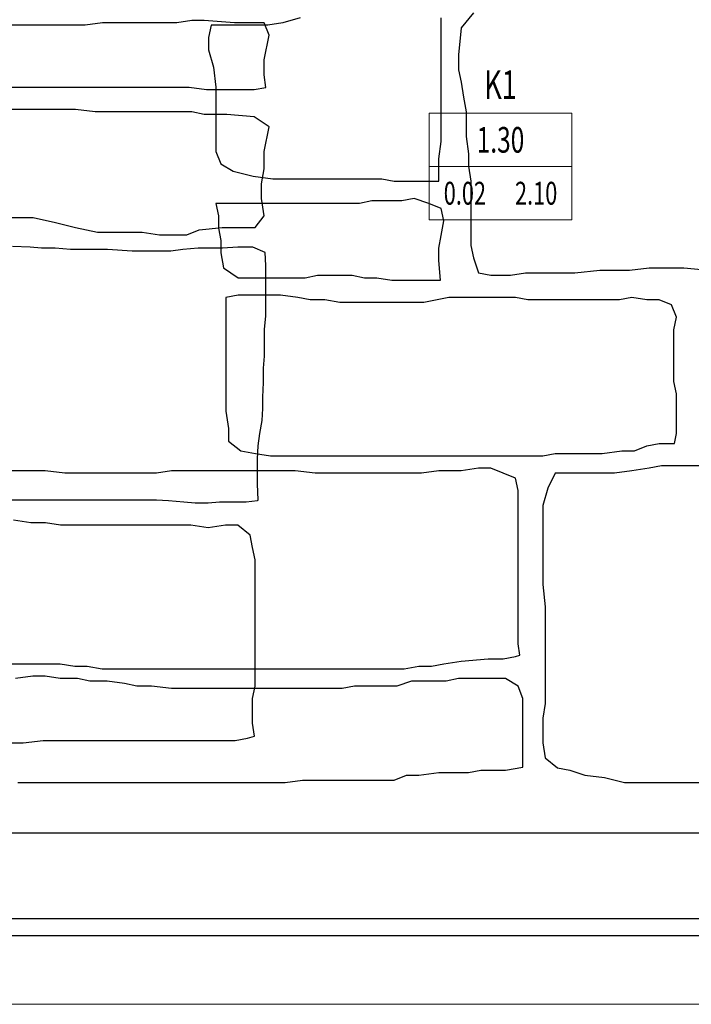
# Model space of a CAD drawing. Units: millimetres. Extents: x 51 to 199, y -99 to 14.
# Drawn here: x 73 to 74, y -81 to -79 of the extents above; entities that cross this region are included whole.
import ezdxf
from ezdxf.enums import TextEntityAlignment as Align

# ---------------------------------------------------------------- set-up
doc = ezdxf.new("R2010")
doc.units = ezdxf.units.MM
doc.header["$LTSCALE"] = 0.05
doc.layers.get('0').update_dxf_attribs({"lineweight": 15})
doc.layers.add('H_stone', color=8, linetype='Continuous')
doc.layers.add('S-MARBLE', color=30, linetype='Continuous', lineweight=25)
doc.styles.add('TEXT_SB', font='ugsimpl.shx')

msp = doc.modelspace()

# ---------------------------------------------------------------- linework, layer by layer
at = {"color": 9}
msp.add_line((73.9119, -79.5255), (74.1619, -79.5255), dxfattribs=at)
for points in [[(82.4491, -67.1954), (82.4491, -80.9954), (58.2491, -80.9954), (58.2491, -67.1954)], [(82.1491, -67.4954), (82.1491, -80.6954), (58.5491, -80.6954), (58.5491, -67.4954)]]:
    msp.add_lwpolyline(points, close=True)
msp.add_lwpolyline([(73.9119, -79.4318), (74.1619, -79.4318), (74.1619, -79.6193), (73.9119, -79.6193)], close=True, dxfattribs=at)
at = {"layer": 'H_stone'}
for points in [[(72.5874, -79.3863), (73.4907, -79.3863), (73.5211, -79.3907), (73.6048, -79.3907), (73.6249, -79.3867), (73.6222, -79.3646), (73.6222, -79.3386), (73.6308, -79.2952), (73.6222, -79.2734), (73.57, -79.2734), (73.5168, -79.2691), (73.4951, -79.2691), (73.469, -79.2734), (73.3387, -79.2734), (73.3083, -79.2778), (73.0564, -79.2778)], [(73.6854, -79.2647), (73.655, -79.2734), (73.6289, -79.2777), (73.529, -79.2777), (73.5247, -79.2994), (73.5247, -79.3211), (73.5334, -79.3515), (73.5377, -79.3863), (73.5377, -79.4991), (73.5464, -79.5208), (73.5681, -79.5339), (73.6029, -79.5426), (73.6376, -79.5469), (73.8287, -79.5469), (73.8504, -79.5512), (73.9286, -79.5512), (73.9286, -79.5122), (73.933, -79.4818), (73.933, -79.2647)], [(73.9894, -79.256), (73.9677, -79.282), (73.9634, -79.3298), (73.9634, -79.3559), (73.9677, -79.3776), (73.9721, -79.4036), (73.9764, -79.4297), (73.9764, -79.4731), (73.9807, -79.5035), (73.9807, -79.5252), (73.9851, -79.5512), (73.9851, -79.6641), (73.9894, -79.6858), (73.9981, -79.7119), (74.0198, -79.7162), (74.0546, -79.7162), (74.0806, -79.7119), (74.1675, -79.7119), (74.2109, -79.7075), (74.2631, -79.7075), (74.2978, -79.7032), (74.3586, -79.7032), (74.402, -79.7075)], [(73.1693, -79.6149), (73.2171, -79.6149), (73.2562, -79.6236), (73.291, -79.6323), (73.33, -79.641), (73.4082, -79.641), (73.4386, -79.6453), (73.4864, -79.6453), (73.5081, -79.6367), (73.5483, -79.6323), (73.6067, -79.6323), (73.6222, -79.6121), (73.6178, -79.5817), (73.6178, -79.5557), (73.6222, -79.5296), (73.6222, -79.4992), (73.6308, -79.4558), (73.6048, -79.4384), (73.557, -79.4341), (73.5168, -79.4341), (73.4951, -79.4298), (73.3257, -79.4298), (73.291, -79.4254), (72.6786, -79.4254)], [(73.1316, -80.1101), (73.4331, -80.1101), (73.4544, -80.1114), (73.4811, -80.1141), (73.5011, -80.1154), (73.5238, -80.1154), (73.5438, -80.1141), (73.5905, -80.1141), (73.6105, -80.1114), (73.6118, -80.1109), (73.6118, -80.1109), (73.6105, -80.0821), (73.6105, -80.0381), (73.6119, -80.0154), (73.6145, -79.9941), (73.6185, -79.9714), (73.6199, -79.9501), (73.6199, -79.9301), (73.6212, -79.9047), (73.6212, -79.8794), (73.6226, -79.858), (73.6226, -79.8113), (73.6252, -79.7873), (73.6252, -79.6993), (73.6239, -79.6766), (73.6025, -79.6673), (73.5759, -79.6673), (73.5492, -79.6686), (73.5065, -79.6686), (73.4798, -79.6713), (73.4584, -79.674), (73.3904, -79.674), (73.3477, -79.6713), (73.2823, -79.6713), (73.2556, -79.6686), (73.2316, -79.6686), (73.2116, -79.6673), (73.1809, -79.666)], [(73.1512, -80.3979), (73.2641, -80.3979), (73.2902, -80.4022), (73.3119, -80.4022), (73.3379, -80.4066), (73.8678, -80.4066), (73.8939, -80.4022), (73.9156, -80.4022), (73.9373, -80.3979), (73.9677, -80.3936), (74.0155, -80.3892), (74.0415, -80.3892), (74.0633, -80.3849), (74.0709, -80.383), (74.0676, -80.3632), (74.0676, -80.094), (74.0633, -80.0723), (74.0415, -80.0636), (74.0198, -80.0549), (73.9981, -80.0549), (73.9677, -80.0592), (73.9286, -80.0592), (73.8982, -80.0636), (73.7115, -80.0636), (73.6767, -80.0592), (73.4596, -80.0592), (73.4335, -80.0636), (73.2728, -80.0636), (73.2381, -80.0592), (73.1078, -80.0592)], [(74.4368, -80.0505), (74.3195, -80.0505), (74.2978, -80.0549), (74.2674, -80.0592), (74.237, -80.0636), (74.1328, -80.0636), (74.1197, -80.0896), (74.111, -80.12), (74.111, -80.259), (74.1154, -80.298), (74.1154, -80.4674), (74.111, -80.4934), (74.111, -80.5368), (74.1154, -80.5629), (74.1371, -80.5803), (74.1588, -80.5846), (74.1849, -80.5933), (74.2196, -80.5976), (74.2544, -80.6063), (74.5193, -80.6063)], [(73.165, -80.5369), (73.1997, -80.5369), (73.2345, -80.5326), (73.5715, -80.5326), (73.5933, -80.5282), (73.6052, -80.5252), (73.6019, -80.5022), (73.6019, -80.4588), (73.6063, -80.4371), (73.6063, -80.2156), (73.6019, -80.1939), (73.5976, -80.1722), (73.5759, -80.1548), (73.5542, -80.1548), (73.5238, -80.1592), (73.4934, -80.1548), (73.2649, -80.1548), (73.2388, -80.1505), (73.2128, -80.1505), (73.1824, -80.1462)], [(73.1903, -80.6063), (73.6593, -80.6063), (73.6897, -80.602), (73.8504, -80.602), (73.8722, -80.5933), (73.8939, -80.5933), (73.9286, -80.5889), (73.9807, -80.5889), (74.0025, -80.5846), (74.0459, -80.5846), (74.0763, -80.5795), (74.0763, -80.4587), (74.0676, -80.437), (74.0459, -80.4239), (73.9634, -80.4239), (73.9417, -80.4283), (73.8808, -80.4283), (73.8548, -80.437), (73.781, -80.437), (73.7592, -80.4413), (73.4596, -80.4413), (73.4248, -80.437), (73.3988, -80.437), (73.377, -80.4326), (73.3466, -80.4283), (73.3162, -80.4283), (73.2945, -80.4239), (73.2641, -80.4239), (73.2381, -80.4196), (73.2163, -80.4196), (73.1859, -80.4239)]]:
    msp.add_lwpolyline(points, dxfattribs=at)
for points in [[(73.5464, -79.6554), (73.5464, -79.6772), (73.5508, -79.7032), (73.5768, -79.7206), (73.6941, -79.7206), (73.7158, -79.7162), (73.7766, -79.7162), (73.7983, -79.7206), (73.82, -79.7206), (73.8461, -79.7249), (73.9318, -79.7249), (73.9286, -79.6902), (73.9286, -79.6685), (73.933, -79.6468), (73.9373, -79.6207), (73.933, -79.599), (73.9113, -79.5903), (73.8852, -79.5816), (73.8635, -79.586), (73.8114, -79.586), (73.7896, -79.5903), (73.5377, -79.5903), (73.5421, -79.612), (73.5421, -79.6337)], [(73.5551, -79.955), (73.5595, -79.9854), (73.5595, -80.0071), (73.5812, -80.0245), (73.6072, -80.0288), (73.6333, -80.0332), (74.111, -80.0332), (74.1328, -80.0288), (74.2153, -80.0288), (74.25, -80.0245), (74.2717, -80.0245), (74.2935, -80.0158), (74.3152, -80.0115), (74.3421, -80.0115), (74.3456, -79.9941), (74.3456, -79.9246), (74.3412, -79.9029), (74.3412, -79.8118), (74.3456, -79.79), (74.3369, -79.7683), (74.3152, -79.7596), (74.2935, -79.7596), (74.2674, -79.7553), (74.2457, -79.7596), (74.085, -79.7596), (74.0633, -79.7553), (73.946, -79.7553), (73.9026, -79.764), (73.7549, -79.764), (73.7288, -79.7596), (73.7028, -79.7596), (73.6811, -79.7553), (73.6507, -79.751), (73.5768, -79.751), (73.5551, -79.7553)]]:
    msp.add_lwpolyline(points, close=True, dxfattribs=at)
at = {"layer": 'S-MARBLE', "color": 0, "flags": 128}
msp.add_lwpolyline([(62.4032, -70.7559), (58.5491, -70.7559), (58.5491, -69.9703), (59.6561, -69.9703), (59.6561, -67.4954), (65.23, -67.4954), (65.23, -69.8668), (71.9175, -69.8668), (71.9175, -67.9954), (81.6491, -67.9954), (81.6491, -80.6954), (62.4032, -80.6954), (62.4032, -70.7559)], close=True, dxfattribs=at)
for points in [[(78.2491, -80.8454), (58.5491, -80.8454)], [(78.2491, -80.8754), (58.5491, -80.8754)]]:
    msp.add_lwpolyline(points, dxfattribs=at)

# ---------------------------------------------------------------- texts
at = {"color": 2, "style": 'TEXT_SB', "width": 0.7}
msp.add_attdef('K1', text='ΚΩΔΙΚΟΣ', height=0.05, dxfattribs=at).set_placement((74.0369, -79.3818), align=Align.MIDDLE_CENTER)
at = {"style": 'TEXT_SB', "width": 0.7}
for tag, text, height, p in [('1.30', '1.00', 0.045, (74.0369, -79.4787)), ('0.02', '0.', 0.04, (73.9744, -79.5724)), ('2.10', '2.10', 0.04, (74.0994, -79.5724))]:
    msp.add_attdef(tag, text=text, height=height, dxfattribs=at).set_placement(p, align=Align.MIDDLE_CENTER)

doc.saveas('drawing.dxf')
